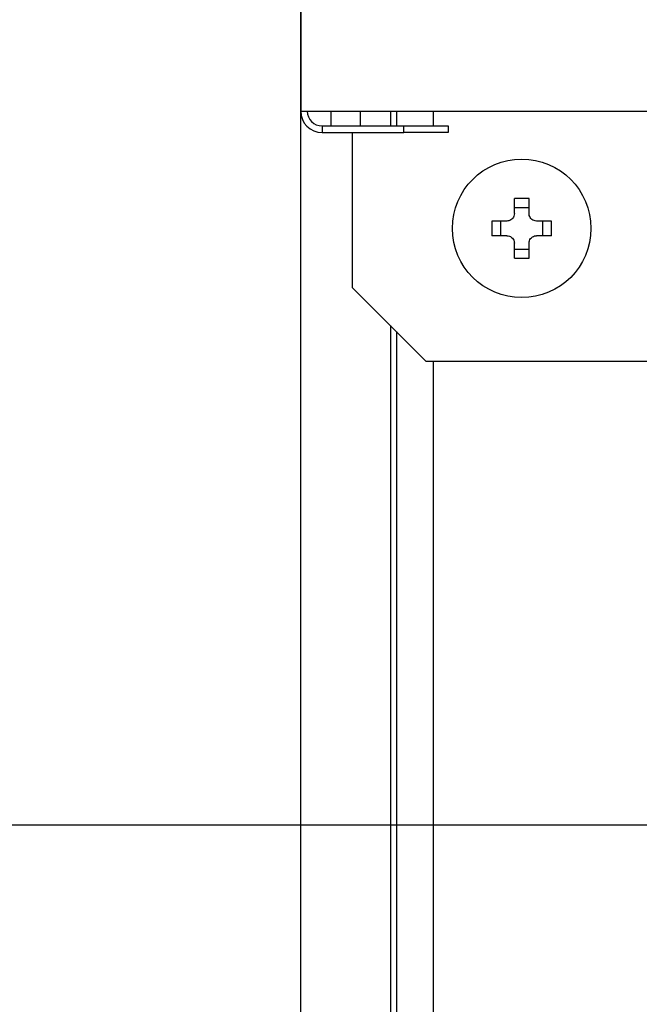
# Model space of a CAD drawing. Extents: x 0 to 420, y 0 to 297.
# Drawn here: x 62 to 65, y 65 to 70 of the extents above; entities that cross this region are included whole.
import ezdxf

# ---------------------------------------------------------------- set-up
doc = ezdxf.new("R2010")
doc.units = 0
doc.layers.get('0').update_dxf_attribs({"linetype": 'CONTINUOUS'})
doc.layers.add('DD0', color=4, linetype='CONTINUOUS')
doc.layers.add('M0', color=3, linetype='CONTINUOUS')
doc.styles.get("Standard").update_dxf_attribs({"font": 'txt', "bigfont": 'BIGFONT'})
doc.dimstyles.new('LEADSTYL', dxfattribs={"dimtxt": 3, "dimasz": 3, "dimexe": 0.18, "dimexo": 0.0625, "dimgap": 1, "dimtad": 0, "dimtih": 1, "dimtoh": 1, "dimdec": 4, "dimzin": 0, "dimdsep": 46, "dimtxsty": 'STANDARD', "dimblk1": 'OPEN', "dimblk2": 'OPEN', "dimsah": 1, "dimcen": 0.09, "dimadec": 0, "dimazin": 0, "dimtfac": 1, "dimtdec": 4, "dimtofl": 0, "dimtmove": 0, "dimatfit": 3, "dimfxl": 1, "dimtolj": 1, "dimtzin": 0, "dimarcsym": 0})
doc.dimstyles.get("Standard").update_dxf_attribs({"dimtxt": 3.5, "dimasz": 3, "dimexe": 1.5, "dimexo": 0.5, "dimgap": 1.5, "dimtad": 3, "dimtih": 1, "dimtoh": 1, "dimdsep": 46, "dimtxsty": 'STANDARD', "dimblk1": 'OPEN', "dimblk2": 'OPEN', "dimsah": 1, "dimcen": 0.09, "dimadec": 0, "dimazin": 0, "dimtfac": 1, "dimtdec": 4, "dimtofl": 0, "dimtmove": 0, "dimatfit": 3, "dimfxl": 1, "dimtolj": 1, "dimtzin": 0, "dimlwd": 13, "dimlwe": 13, "dimarcsym": 0})

# ---------------------------------------------------------------- blocks, each defined once
blk = doc.blocks.new('_OPEN')
at = {"color": 0, "lineweight": 13}
for p, q in [((-0.965926, 0.258819), (0, 0)), ((0, 0), (-1, 0)), ((0, 0), (-0.965926, -0.258819))]:
    blk.add_line(p, q, dxfattribs=at)
blk = doc.blocks.new('*D26')
for p in [(48.942219, 103.98969), (66.617217, 103.98969), (65.100254, 33.954689)]:
    blk.add_point(p)
at = {"layer": 'DD0', "linetype": 'CONTINUOUS'}
for p, q in [((66.117218, 103.989693), (47.442219, 103.989693)), ((48.942219, 100.989693), (48.942219, 36.954689)), ((64.60025, 33.954689), (47.442219, 33.954689))]:
    blk.add_line(p, q, dxfattribs=at)
at = {"layer": 'DD0', "xscale": 3, "yscale": 3}
for p, rotation in [((48.942219, 103.989693), 90), ((48.942219, 33.954689), 270)]:
    blk.add_blockref('_OPEN', p, dxfattribs=dict(at, rotation=rotation))
at = {"layer": 'DD0', "width": 0.833333}
blk.add_text('１００１', height=2.5, rotation=90.000003, dxfattribs=at).set_placement((47.742218, 64.180525))
blk = doc.blocks.new('*D34')
for p in [(55.942215, 65.734688), (65.49897, 65.734688), (65.10025, 33.954689)]:
    blk.add_point(p)
at = {"layer": 'DD0', "linetype": 'CONTINUOUS'}
for p, q in [((64.99897, 65.734688), (54.442215, 65.73468)), ((55.942215, 36.954689), (55.942215, 62.73468))]:
    blk.add_line(p, q, dxfattribs=at)
at = {"layer": 'DD0', "xscale": 3, "yscale": 3}
for p, rotation in [((55.942215, 65.73468), 90), ((55.942215, 33.954689), 270)]:
    blk.add_blockref('_OPEN', p, dxfattribs=dict(at, rotation=rotation))
at = {"layer": 'DD0', "width": 0.833333}
blk.add_text('４５４', height=2.5, rotation=90.000003, dxfattribs=at).set_placement((54.742214, 46.303018))
blk = doc.blocks.new('*D35')
for p in [(82.192543, 157.893188), (41.942219, 33.954689), (65.10025, 33.954689)]:
    blk.add_point(p)
at = {"layer": 'DD0', "linetype": 'CONTINUOUS'}
for p, q in [((81.692543, 157.893188), (40.442219, 157.893188)), ((41.942219, 154.893188), (41.942219, 36.954689)), ((64.60025, 33.954689), (40.442219, 33.954689))]:
    blk.add_line(p, q, dxfattribs=at)
at = {"layer": 'DD0', "xscale": 3, "yscale": 3}
for p, rotation in [((41.942219, 157.893188), 90), ((41.942219, 33.954689), 270)]:
    blk.add_blockref('_OPEN', p, dxfattribs=dict(at, rotation=rotation))
at = {"layer": 'DD0', "width": 0.833333}
blk.add_text('１７７１', height=2.5, rotation=90.000003, dxfattribs=at).set_placement((40.742218, 91.132269))

msp = doc.modelspace()

# ---------------------------------------------------------------- linework, layer by layer
at = {"layer": 'M0', "linetype": 'CONTINUOUS', "lineweight": 25}
for p, q in [((62.942217, 155.583191), (62.942217, 45.259689)), ((62.942545, 155.583191), (62.942545, 69.126188)), ((62.942545, 69.126188), (65.074044, 69.126188)), ((63.085716, 69.126188), (63.085716, 69.056189)), ((63.22538, 69.126188), (63.22538, 69.056189)), ((63.368719, 69.126188), (63.368719, 69.056189)), ((63.397255, 69.126188), (63.397255, 69.056189)), ((63.397543, 69.126188), (63.397543, 69.056189)), ((63.572543, 69.126188), (63.572543, 69.056189)), ((63.044045, 69.056189), (63.432545, 69.056189)), ((63.044045, 69.056189), (63.044045, 69.024688)), ((63.044045, 69.024688), (63.432545, 69.024688)), ((63.187544, 69.024688), (63.187544, 68.289688)), ((63.432545, 69.024688), (63.432545, 69.056189)), ((63.432545, 69.056189), (63.642544, 69.056189)), ((63.642544, 69.024688), (63.432545, 69.024688)), ((63.642544, 69.056189), (63.642544, 69.024688)), ((63.957544, 68.639688), (63.957544, 68.711181)), ((64.027543, 68.639688), (64.027543, 68.711181)), ((63.957544, 68.669233), (64.027543, 68.669233)), ((63.922545, 68.604689), (63.85105, 68.604689)), ((63.893, 68.534688), (63.893, 68.604689)), ((64.134038, 68.604689), (64.062545, 68.604689)), ((64.092087, 68.604689), (64.092087, 68.534688)), ((63.922545, 68.534688), (63.85105, 68.534688)), ((64.134038, 68.534688), (64.062545, 68.534688)), ((63.957544, 68.428195), (63.957544, 68.499688)), ((64.027543, 68.470144), (63.957544, 68.470144)), ((64.027543, 68.428195), (64.027543, 68.499688)), ((63.187544, 68.289688), (63.537544, 67.939688)), ((63.368719, 68.108514), (63.368719, 45.749689)), ((63.397255, 68.079977), (63.397255, 46.449688)), ((63.397543, 68.079689), (63.397543, 45.889688)), ((63.537544, 67.939688), (65.116608, 67.939688)), ((63.572543, 67.939688), (63.572543, 45.749689))]:
    msp.add_line(p, q, dxfattribs=at)
msp.add_circle((63.992544, 68.569689), 0.329, dxfattribs=at)
for radius in [0.1015, 0.07]:
    msp.add_arc((63.044044, 69.126189), radius, 180, 270, dxfattribs=at)
at = {"layer": 'M0', "linetype": 'CONTINUOUS', "lineweight": 25, "extrusion": (0, 0, -1)}
for points, knots in [([(64.027543, 68.711181), (64.024632, 68.711255), (64.021721, 68.711329), (64.018806, 68.71139), (64.015892, 68.711451), (64.012974, 68.711499), (64.010057, 68.711538), (64.00714, 68.711577), (64.004223, 68.711608), (64.001304, 68.711628), (63.998384, 68.711647), (63.995464, 68.711657), (63.992544, 68.711657), (63.989624, 68.711657), (63.986705, 68.711648), (63.983786, 68.711628), (63.980867, 68.711608), (63.977948, 68.711577), (63.97503, 68.711538), (63.972112, 68.711499), (63.969195, 68.711451), (63.966281, 68.71139), (63.963367, 68.711329), (63.960455, 68.711255), (63.957544, 68.711181)], [0, 0, 0, 0, 1, 1, 1, 2, 2, 2, 3, 3, 3, 4, 4, 4, 5, 5, 5, 6, 6, 6, 7, 7, 7, 8, 8, 8, 8]), ([(63.85105, 68.604689), (63.850977, 68.601776), (63.850904, 68.598864), (63.850843, 68.59595), (63.850782, 68.593036), (63.850732, 68.59012), (63.850693, 68.587203), (63.850654, 68.584285), (63.850625, 68.581366), (63.850605, 68.578447), (63.850586, 68.575528), (63.850574, 68.572609), (63.850574, 68.569689), (63.850574, 68.56677), (63.850585, 68.563849), (63.850605, 68.56093), (63.850625, 68.55801), (63.850654, 68.555091), (63.850693, 68.552174), (63.850732, 68.549257), (63.850782, 68.546341), (63.850843, 68.543427), (63.850905, 68.540513), (63.850977, 68.5376), (63.85105, 68.534688)], [0, 0, 0, 0, 1, 1, 1, 2, 2, 2, 3, 3, 3, 4, 4, 4, 5, 5, 5, 6, 6, 6, 7, 7, 7, 8, 8, 8, 8]), ([(63.957544, 68.639688), (63.95718, 68.635822), (63.956816, 68.631955), (63.955629, 68.628269), (63.954443, 68.624583), (63.952433, 68.621077), (63.950032, 68.618022), (63.94763, 68.614966), (63.944836, 68.61236), (63.941491, 68.610261), (63.938146, 68.608162), (63.934251, 68.60657), (63.931002, 68.605726), (63.927753, 68.604881), (63.925149, 68.604785), (63.922545, 68.604689)], [0, 0, 0, 0, 1, 1, 1, 2, 2, 2, 3, 3, 3, 4, 4, 4, 5, 5, 5, 5]), ([(64.062545, 68.604689), (64.058678, 68.605053), (64.054811, 68.605417), (64.051125, 68.606604), (64.047439, 68.607791), (64.043934, 68.6098), (64.040878, 68.612201), (64.037822, 68.614602), (64.035215, 68.617395), (64.033115, 68.62074), (64.031016, 68.624085), (64.029424, 68.627981), (64.02858, 68.631231), (64.027736, 68.634481), (64.02764, 68.637085), (64.027543, 68.639688)], [0, 0, 0, 0, 1, 1, 1, 2, 2, 2, 3, 3, 3, 4, 4, 4, 5, 5, 5, 5]), ([(64.134038, 68.534688), (64.134111, 68.5376), (64.134185, 68.540513), (64.134246, 68.543427), (64.134307, 68.546341), (64.134356, 68.549257), (64.134394, 68.552174), (64.134433, 68.555091), (64.134462, 68.55801), (64.134482, 68.56093), (64.134502, 68.563849), (64.134513, 68.56677), (64.134513, 68.569689), (64.134513, 68.572609), (64.134502, 68.575528), (64.134482, 68.578447), (64.134462, 68.581366), (64.134433, 68.584285), (64.134394, 68.587203), (64.134356, 68.59012), (64.134308, 68.593036), (64.134246, 68.59595), (64.134185, 68.598864), (64.134112, 68.601776), (64.134038, 68.604689)], [0, 0, 0, 0, 1, 1, 1, 2, 2, 2, 3, 3, 3, 4, 4, 4, 5, 5, 5, 6, 6, 6, 7, 7, 7, 8, 8, 8, 8]), ([(63.922545, 68.534688), (63.926411, 68.534324), (63.930276, 68.533959), (63.933962, 68.532773), (63.937648, 68.531586), (63.941153, 68.529576), (63.944209, 68.527175), (63.947266, 68.524775), (63.949872, 68.521981), (63.951972, 68.518637), (63.954072, 68.515292), (63.955663, 68.511395), (63.956507, 68.508145), (63.957352, 68.504896), (63.957448, 68.502292), (63.957544, 68.499688)], [0, 0, 0, 0, 1, 1, 1, 2, 2, 2, 3, 3, 3, 4, 4, 4, 5, 5, 5, 5]), ([(64.027543, 68.499688), (64.027907, 68.503555), (64.028272, 68.507422), (64.029458, 68.511108), (64.030645, 68.514794), (64.032654, 68.518299), (64.035056, 68.521355), (64.037457, 68.524411), (64.040252, 68.527016), (64.043596, 68.529116), (64.046941, 68.531215), (64.050836, 68.532807), (64.054086, 68.533651), (64.057335, 68.534495), (64.05994, 68.534591), (64.062545, 68.534688)], [0, 0, 0, 0, 1, 1, 1, 2, 2, 2, 3, 3, 3, 4, 4, 4, 5, 5, 5, 5]), ([(63.957544, 68.428195), (63.960455, 68.428122), (63.963367, 68.428048), (63.966281, 68.427987), (63.969195, 68.427926), (63.972112, 68.427878), (63.97503, 68.427839), (63.977948, 68.4278), (63.980867, 68.427769), (63.983786, 68.427749), (63.986705, 68.427729), (63.989624, 68.42772), (63.992544, 68.42772), (63.995464, 68.42772), (63.998385, 68.427729), (64.001304, 68.427749), (64.004223, 68.427769), (64.00714, 68.427799), (64.010057, 68.427839), (64.012974, 68.427878), (64.015892, 68.427926), (64.018806, 68.427987), (64.021721, 68.428048), (64.024632, 68.428121), (64.027543, 68.428195)], [0, 0, 0, 0, 1, 1, 1, 2, 2, 2, 3, 3, 3, 4, 4, 4, 5, 5, 5, 6, 6, 6, 7, 7, 7, 8, 8, 8, 8])]:
    msp.add_open_spline(points, degree=3, knots=knots, dxfattribs=at)

# ---------------------------------------------------------------- dimensions: what is measured, and where the dimension line sits
at = {"layer": 'DD0', "color": 4}
for base, p1, p2, text, override, picture, middle in [((41.942219, 33.954689), (82.192543, 157.893188), (65.10025, 33.954689), '１７７１', {"dimtxt": 2.5, "dimexe": 1.499998, "dimexo": 0.500001, "dimtih": 1, "dimtoh": 1, "dimtmove": 2, "dimlwd": 13, "dimlwe": 13}, '*D35', (39.492219, 95.923935)), ((48.942219, 103.98969), (65.100254, 33.954689), (66.617217, 103.98969), '１００１', {"dimtxt": 2.5, "dimexe": 1.499999, "dimexo": 0.499999, "dimtih": 1, "dimtoh": 1, "dimtmove": 2, "dimlwd": 13, "dimlwe": 13}, '*D26', (46.492219, 68.972191)), ((55.942215, 65.734688), (65.10025, 33.954689), (65.49897, 65.734688), '４５４', {"dimtxt": 2.5, "dimexe": 1.500002, "dimexo": 0.499998, "dimtih": 1, "dimtoh": 1, "dimtmove": 2, "dimlwd": 13, "dimlwe": 13}, '*D34', (53.492215, 49.844684))]:
    dim = msp.add_linear_dim(base=base, p1=p1, p2=p2, angle=90, text=text, dimstyle='STANDARD', override=override, dxfattribs=at)
    dim.commit()
    dim.dimension.update_dxf_attribs({"geometry": picture, "text_midpoint": middle, "dimtype": 160, "text_rotation": 90.000002})

# ---------------------------------------------------------------- leaders
at = {"layer": 'DD0'}
for points in [[(70.357155, 65.734695), (55.942215, 19.954691), (13.942215, 19.954691)], [(65.854843, 65.734688), (55.942215, 26.954691), (13.942215, 26.954691)], [(78.515175, 65.745216), (55.942215, 12.954692), (26.442215, 12.954692)]]:
    msp.add_leader(points, dimstyle='LEADSTYL', override={"dimldrblk": 'OPEN', "dimlwd": 13, "dimlwe": 13}, dxfattribs=at)

doc.saveas('drawing.dxf')
